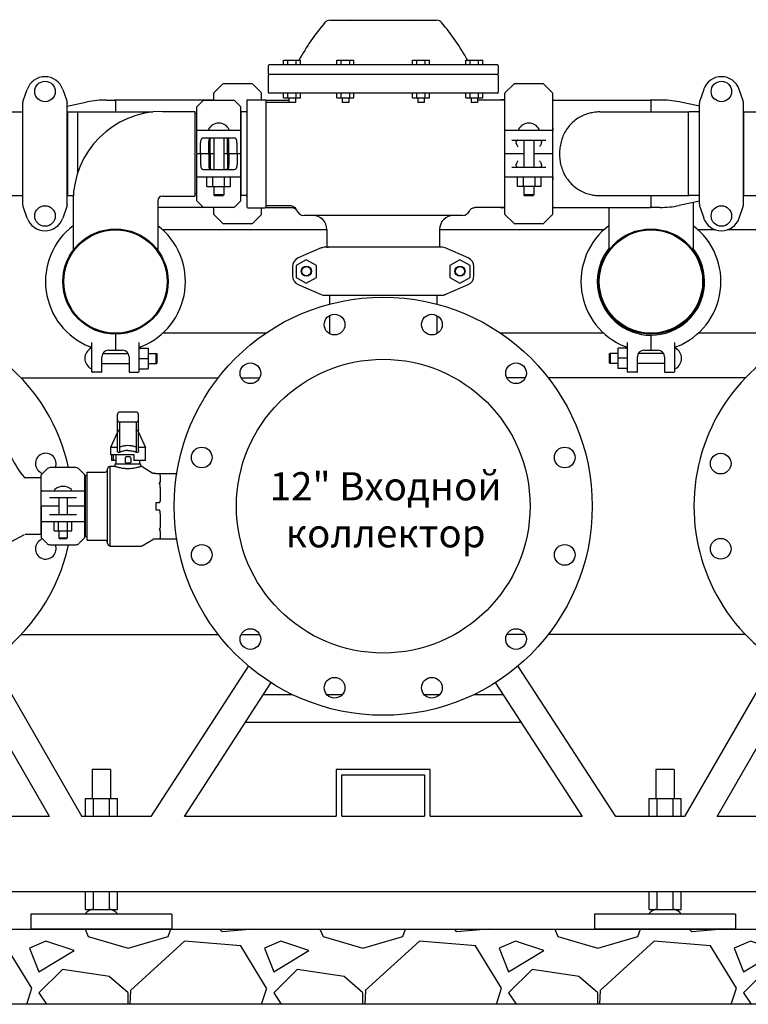
# Model space of a CAD drawing. Units: millimetres. Extents: x 30664 to 40707, y -409 to 6848.
# Drawn here: x 38235 to 39011, y 4939 to 5987 of the extents above; entities that cross this region are included whole.
import ezdxf

# ---------------------------------------------------------------- set-up
doc = ezdxf.new("R2010")
doc.units = ezdxf.units.MM
doc.layers.add('Equipo', color=7, linetype='Continuous')
doc.layers.add('SUELO', color=7, linetype='Continuous')
doc.styles.get("Standard").update_dxf_attribs({"font": 'verdana.ttf'})

msp = doc.modelspace()

# ---------------------------------------------------------------- hatches: boundary and pattern name
at = {"layer": 'SUELO'}
h = msp.add_hatch(dxfattribs=at)
h.set_pattern_fill('GRAVEL', color=256, scale=250, style=0)
h.set_pattern_definition([(228.0128, (46278.834, 5794.485), (-1999.999558, -2250.000335), [33.634, -3329.772]), (184.9697, (46256.334, 5769.485), (3000.000263, 249.997827), [57.717, -5713.9812]), (132.5104, (46198.834, 5764.485), (2499.99768, -2750.002168), [40.697, -4029.008]), (267.2737, (46101.334, 5701.985), (249.999004, 5000.000074), [52.5595, -5203.3895]), (292.8337, (46098.834, 5649.485), (-1250.002476, 2999.999103), [51.5388, -5102.3432]), (357.2737, (46118.834, 5601.985), (-5000.000074, 249.999004), [52.5595, -5203.3895]), (37.6942, (46171.334, 5599.485), (-3250.001836, -2499.997601), [69.5073, -6881.2122]), (72.2553, (46226.334, 5641.985), (1750.002691, 5499.999058), [65.622, -6496.5802]), (121.4296, (46246.334, 5704.485), (-2000.002059, 3249.998759), [52.7375, -5221.0183]), (175.2364, (46218.834, 5749.485), (2750.000237, -249.997883), [60.208, -2950.191]), (222.3974, (46158.834, 5754.4846), (-3000.001838, -2749.9980205), [77.862, -7708.3438]), (138.8141, (46348.834, 5699.485), (-1750.000737, 1499.99933), [26.575, -2630.961]), (171.4692, (46328.834, 5716.985), (3249.999571, -500.001978), [50.5592, -5005.3777]), (225, (46278.83, 5724.48), (-3e-14, -250), [35.355, -318.198]), (203.1986, (46261.334, 5754.485), (1249.99993, 500.00033), [19.0395, -1884.904]), (291.8014, (46243.834, 5746.985), (-249.99998, 750.00007), [26.926, -1319.3655]), (30.9638, (46253.834, 5721.985), (749.9995, 500.00062), [43.732, -1414.006]), (161.5651, (46291.334, 5744.485), (500.0001, -249.9996), [31.623, -758.947]), (16.3895, (46098.834, 5746.985), (2500.00055, 749.998177), [44.3, -4385.7113]), (70.3462, (46141.334, 5759.485), (-999.998812, -2750.000534), [37.165, -3679.352]), (293.1986, (46291.334, 5794.485), (-500.00033, 1249.99993), [38.079, -1865.8645]), (343.6105, (46306.334, 5759.485), (-2500.00055, 749.998177), [44.3, -4385.7112]), (339.444, (46098.834, 5591.985), (-1250.00046, 499.999), [42.72, -2093.281]), (294.7751, (46138.834, 5576.985), (-1249.998047, 2750.000855), [35.7945, -3543.661]), (66.8014, (46293.834, 5544.485), (500.00033, 1249.99993), [38.079, -1865.8645]), (17.354, (46308.834, 5579.485), (-3250.000505, -999.998626), [41.9077, -4148.856]), (69.444, (46171.334, 5544.485), (-499.999, -1250.00046), [21.36, -2114.641]), (101.3099, (46278.834, 5544.485), (-249.9994, 1000.0002), [12.7475, -1262.007]), (165.9638, (46276.334, 5556.985), (750.00014, -249.9995), [51.539, -979.2375]), (186.009, (46226.334, 5569.485), (2499.999938, 249.99983), [47.7625, -4728.4807]), (303.6901, (46253.834, 5699.485), (-250.00033, 499.9999), [36.0555, -865.332]), (353.1572, (46273.834, 5669.485), (4249.999841, -500.002), [62.9485, -6231.8907]), (60.9454, (46336.334, 5661.985), (-1000.00001, -1750.000096), [25.739, -2548.1685]), (90, (46348.83, 5684.48), (-250, 250), [15, -235]), (120.2564, (46221.334, 5576.985), (999.99872, -1750.000614), [34.731, -3438.38]), (48.0128, (46203.834, 5606.985), (1999.99956, 2250.000335), [67.268, -3296.138]), (0, (46248.83, 5656.98), (250, 250), [65, -185]), (325.3048, (46313.834, 5656.985), (-2499.998565, 1750.002152), [39.5285, -3913.3185]), (254.0546, (46346.334, 5634.485), (-249.99997, -1000.00003), [36.4005, -1783.627]), (207.646, (46336.334, 5599.485), (-4749.998952, -2500.001928), [59.2662, -5867.3685]), (175.4261, (46283.834, 5571.985), (-3250.00014, 249.9987), [62.6997, -6207.2685])])
h.paths.add_polyline_path([(37441.3, 5019), (39657.5, 5019), (39657.5, 4939), (37441.3, 4939)])

# ---------------------------------------------------------------- linework, layer by layer
at = {"layer": 'Equipo'}
for p, q in [((38565.2, 5986), (38678.8, 5986)), ((38516, 5943.5), (38534, 5943.5)), ((38516, 5938.5), (38516, 5943.5)), ((38520.5, 5938.5), (38520.5, 5943.5)), ((38529.5, 5938.5), (38529.5, 5943.5)), ((38534, 5938.5), (38534, 5943.5)), ((38572.8, 5943.5), (38590.8, 5943.5)), ((38572.8, 5938.5), (38572.8, 5943.5)), ((38577.3, 5938.5), (38577.3, 5943.5)), ((38586.3, 5938.5), (38586.3, 5943.5)), ((38590.8, 5938.5), (38590.8, 5943.5)), ((38653.2, 5943.5), (38671.2, 5943.5)), ((38653.2, 5938.5), (38653.2, 5943.5)), ((38657.7, 5938.5), (38657.7, 5943.5)), ((38666.7, 5938.5), (38666.7, 5943.5)), ((38671.2, 5938.5), (38671.2, 5943.5)), ((38710, 5943.5), (38728, 5943.5)), ((38710, 5938.5), (38710, 5943.5)), ((38714.5, 5938.5), (38714.5, 5943.5)), ((38723.5, 5938.5), (38723.5, 5943.5)), ((38728, 5938.5), (38728, 5943.5)), ((38499.5, 5937.5), (38499.5, 5929.5)), ((38743.5, 5938.5), (38500.5, 5938.5)), ((38744.5, 5937.5), (38744.5, 5929.5)), ((38499.5, 5927.4), (38499.5, 5909.4)), ((38743.5, 5928.5), (38500.5, 5928.5)), ((38743.5, 5928.4), (38500.5, 5928.4)), ((38516, 5928.4), (38516, 5928.5)), ((38520.5, 5928.4), (38520.5, 5928.5)), ((38529.5, 5928.4), (38529.5, 5928.5)), ((38534, 5928.4), (38534, 5928.5)), ((38572.8, 5928.4), (38572.8, 5928.5)), ((38577.3, 5928.4), (38577.3, 5928.5)), ((38586.3, 5928.4), (38586.3, 5928.5)), ((38590.8, 5928.4), (38590.8, 5928.5)), ((38653.2, 5928.4), (38653.2, 5928.5)), ((38657.7, 5928.4), (38657.7, 5928.5)), ((38666.7, 5928.4), (38666.7, 5928.5)), ((38671.2, 5928.4), (38671.2, 5928.5)), ((38710, 5928.4), (38710, 5928.5)), ((38714.5, 5928.4), (38714.5, 5928.5)), ((38723.5, 5928.4), (38723.5, 5928.5)), ((38728, 5928.4), (38728, 5928.5)), ((38744.5, 5927.4), (38744.5, 5909.4)), ((38238.9, 5900.3), (38243.1, 5912.4)), ((38280.9, 5912.4), (38285.1, 5900.3)), ((38450.9, 5917.9), (38441.6, 5908.7)), ((38481.7, 5918.5), (38452.3, 5918.5)), ((38492.3, 5908.7), (38483.1, 5917.9)), ((38760.9, 5917.9), (38751.6, 5908.7)), ((38791.7, 5918.5), (38762.3, 5918.5)), ((38802.3, 5908.7), (38793.1, 5917.9)), ((38963.1, 5912.4), (38958.9, 5900.3)), ((39005.1, 5900.3), (39000.9, 5912.4)), ((38285.5, 5894.7), (38307, 5899.1)), ((38327.2, 5901.2), (38336, 5901.2)), ((38337, 5900.2), (38337, 5888.5)), ((38440.6, 5901.2), (38338, 5901.2)), ((38423.5, 5894), (38429.9, 5900.4)), ((38431.3, 5901), (38462.7, 5901)), ((38441.5, 5908.3), (38441.5, 5901)), ((38464.1, 5900.4), (38470.5, 5894)), ((38477, 5900.5), (38477, 5787.5)), ((38478, 5901.5), (38496, 5901.5)), ((38492.5, 5901.5), (38492.5, 5908.3)), ((38496.8, 5901.2), (38521.5, 5901.2)), ((38497, 5900.5), (38497, 5787.5)), ((38497, 5899), (38520.5, 5899)), ((38743.5, 5908.4), (38500.5, 5908.4)), ((38516, 5903.5), (38516, 5908.4)), ((38516, 5903.5), (38534, 5903.5)), ((38520.5, 5903.5), (38520.5, 5908.4)), ((38521.5, 5903.5), (38521.5, 5898.5)), ((38528.5, 5898.5), (38521.5, 5898.5)), ((38528.5, 5903.5), (38528.5, 5898.5)), ((38529.5, 5903.5), (38529.5, 5908.4)), ((38534, 5903.5), (38534, 5908.4)), ((38572.8, 5903.5), (38572.8, 5908.4)), ((38572.8, 5903.5), (38590.8, 5903.5)), ((38577.3, 5903.5), (38577.3, 5908.4)), ((38578.3, 5903.5), (38578.3, 5898.5)), ((38585.3, 5898.5), (38578.3, 5898.5)), ((38585.3, 5903.5), (38585.3, 5898.5)), ((38586.3, 5903.5), (38586.3, 5908.4)), ((38590.8, 5903.5), (38590.8, 5908.4)), ((38653.2, 5903.5), (38653.2, 5908.4)), ((38653.2, 5903.5), (38671.2, 5903.5)), ((38657.7, 5903.5), (38657.7, 5908.4)), ((38658.7, 5903.5), (38658.7, 5898.5)), ((38665.7, 5898.5), (38658.7, 5898.5)), ((38665.7, 5903.5), (38665.7, 5898.5)), ((38666.7, 5903.5), (38666.7, 5908.4)), ((38671.2, 5903.5), (38671.2, 5908.4)), ((38710, 5903.5), (38710, 5908.4)), ((38710, 5903.5), (38728, 5903.5)), ((38714.5, 5903.5), (38714.5, 5908.4)), ((38715.5, 5903.5), (38715.5, 5898.5)), ((38722.5, 5898.5), (38715.5, 5898.5)), ((38722.5, 5903.5), (38722.5, 5898.5)), ((38751.5, 5901.2), (38722.5, 5901.2)), ((38723.5, 5903.5), (38723.5, 5908.4)), ((38728, 5903.5), (38728, 5908.4)), ((38751.5, 5901.5), (38748, 5901.5)), ((38751.5, 5779.7), (38751.5, 5908.3)), ((38802.5, 5779.7), (38802.5, 5908.3)), ((38802.5, 5901), (38802.9, 5901)), ((38803.4, 5901.2), (38906, 5901.2)), ((38907, 5900.2), (38907, 5888.5)), ((38916.8, 5901.2), (38908, 5901.2)), ((38958.5, 5894.7), (38937, 5899.1)), ((38212.5, 5888.5), (38238.2, 5888.5)), ((38238.2, 5888.5), (38238.2, 5799.6)), ((38238.5, 5790.3), (38238.5, 5897.7)), ((38285.5, 5790.3), (38285.5, 5897.7)), ((38285.8, 5888), (38285.8, 5800.1)), ((38286.3, 5888.5), (38376.8, 5888.5)), ((38297, 5824.4), (38297, 5888.5)), ((38387, 5889), (38421.6, 5889)), ((38421.6, 5889), (38421.6, 5799)), ((38423.5, 5844.5), (38423.5, 5894)), ((38470.5, 5844.5), (38470.5, 5894)), ((38470.8, 5799.6), (38470.8, 5888.5)), ((38476, 5888.5), (38470.8, 5888.5)), ((38852.5, 5888.5), (38947, 5888.5)), ((38947, 5799.6), (38947, 5888.5)), ((38957.7, 5888.5), (38947.5, 5888.5)), ((38958.2, 5888), (38958.2, 5800.1)), ((38958.5, 5790.3), (38958.5, 5897.7)), ((39005.5, 5790.3), (39005.5, 5897.7)), ((39005.5, 5888.5), (39031.5, 5888.5)), ((39005.8, 5799.6), (39005.8, 5888.5)), ((38238.2, 5886.5), (38238.5, 5886.5)), ((38423.5, 5886.5), (38421.6, 5886.5)), ((38470.8, 5886.5), (38470.5, 5886.5)), ((39005.8, 5886.5), (39005.5, 5886.5)), ((38423.5, 5869), (38470.5, 5869)), ((38752.2, 5869), (38801.8, 5869)), ((38802.4, 5871.6), (38802.4, 5868.6)), ((38430.9, 5861), (38463.1, 5861)), ((38437.7, 5844.5), (38437.7, 5860.3)), ((38441.6, 5861), (38441.6, 5827)), ((38452.4, 5861), (38452.4, 5827)), ((38456.3, 5844.5), (38456.3, 5860.3)), ((38758.8, 5858.5), (38795.2, 5858.5)), ((38771.6, 5858.5), (38771.6, 5829.5)), ((38782.4, 5858.5), (38782.4, 5829.5)), ((38427.5, 5844.5), (38427.5, 5854)), ((38436.4, 5844.5), (38436.4, 5854)), ((38457.6, 5844.5), (38457.6, 5854)), ((38466.5, 5844.5), (38466.5, 5854)), ((38423.5, 5794), (38423.5, 5843.5)), ((38441.6, 5844), (38424, 5844)), ((38427.5, 5843.5), (38427.5, 5834)), ((38436.4, 5843.5), (38436.4, 5834)), ((38437.7, 5843.5), (38437.7, 5827.7)), ((38470, 5844), (38452.4, 5844)), ((38456.3, 5843.5), (38456.3, 5827.7)), ((38457.6, 5843.5), (38457.6, 5834)), ((38466.5, 5843.5), (38466.5, 5834)), ((38470.5, 5794), (38470.5, 5843.5)), ((38771.6, 5844), (38751.5, 5844)), ((38802.5, 5844), (38782.4, 5844)), ((38463.1, 5827), (38430.9, 5827)), ((38795.2, 5829.5), (38758.8, 5829.5)), ((38470.5, 5819), (38423.5, 5819)), ((38434.3, 5809.2), (38434.3, 5819)), ((38440.5, 5809.2), (38440.5, 5819)), ((38453, 5809.2), (38453, 5819)), ((38459.3, 5809.2), (38459.3, 5819)), ((38801.8, 5819), (38752.2, 5819)), ((38764.7, 5819), (38764.7, 5809.2)), ((38771, 5819), (38771, 5809.2)), ((38783.5, 5819), (38783.5, 5809.2)), ((38789.7, 5819), (38789.7, 5809.2)), ((38802.4, 5819.4), (38802.4, 5816.4)), ((38434.3, 5809.2), (38459.3, 5809.2)), ((38441.6, 5809.2), (38441.6, 5800.6)), ((38452.4, 5809.2), (38452.4, 5800.6)), ((38789.7, 5809.2), (38764.7, 5809.2)), ((38771.6, 5809.2), (38771.6, 5800.6)), ((38782.4, 5809.2), (38782.4, 5800.6)), ((38215.8, 5799.6), (38238.2, 5799.6)), ((38238.2, 5801.5), (38238.5, 5801.5)), ((38286.3, 5799.6), (38292.2, 5799.6)), ((38292, 5794), (38292, 5741.2)), ((38382, 5794), (38382, 5741.2)), ((38387, 5799), (38421.6, 5799)), ((38423.5, 5801.5), (38421.6, 5801.5)), ((38429.9, 5787.6), (38423.5, 5794)), ((38441.6, 5800.6), (38452.4, 5800.6)), ((38441.6, 5800.6), (38442.1, 5799.6)), ((38442.1, 5799.6), (38451.9, 5799.6)), ((38452.4, 5800.6), (38451.9, 5799.6)), ((38470.5, 5794), (38464.1, 5787.6)), ((38470.8, 5801.5), (38470.5, 5801.5)), ((38470.8, 5800.6), (38470.5, 5800.6)), ((38470.8, 5799.6), (38470.5, 5799.6)), ((38476, 5799.6), (38470.8, 5799.6)), ((38771.6, 5800.6), (38772.1, 5799.6)), ((38771.6, 5800.6), (38782.4, 5800.6)), ((38772.1, 5799.6), (38781.9, 5799.6)), ((38782.4, 5800.6), (38781.9, 5799.6)), ((38852.5, 5799.6), (38947, 5799.6)), ((38907, 5799.6), (38907, 5787.9)), ((38957.7, 5799.6), (38947.5, 5799.6)), ((39005.8, 5801.5), (39005.5, 5801.5)), ((39005.5, 5799.6), (39031.5, 5799.6)), ((38243.1, 5775.6), (38238.9, 5787.8)), ((38285.1, 5787.8), (38280.9, 5775.6)), ((38440.6, 5786.9), (38382, 5786.9)), ((38462.7, 5787), (38431.3, 5787)), ((38441.5, 5787), (38441.5, 5779.7)), ((38478, 5786.5), (38496, 5786.5)), ((38492.5, 5779.7), (38492.5, 5786.5)), ((38496.8, 5786.9), (38524, 5786.9)), ((38497, 5789), (38521.8, 5789)), ((38751.5, 5786.9), (38720, 5786.9)), ((38751.5, 5786.5), (38748, 5786.5)), ((38802.9, 5787), (38802.5, 5787)), ((38803.4, 5786.9), (38906, 5786.9)), ((38862, 5786.9), (38862, 5741.2)), ((38916.8, 5786.9), (38908, 5786.9)), ((38958.5, 5793.4), (38937, 5788.9)), ((38952, 5792), (38952, 5741.2)), ((38958.9, 5787.8), (38963.1, 5775.6)), ((39000.9, 5775.6), (39005.1, 5787.8)), ((38450.9, 5770.1), (38441.6, 5779.4)), ((38492.3, 5779.4), (38483.1, 5770.1)), ((38706.5, 5778.4), (38537.5, 5778.4)), ((38760.9, 5770.1), (38751.6, 5779.4)), ((38802.3, 5779.4), (38793.1, 5770.1)), ((38562, 5763), (38387.2, 5763)), ((38481.7, 5769.5), (38452.3, 5769.5)), ((38562, 5763.4), (38562, 5744.4)), ((38682, 5763.4), (38682, 5744.4)), ((38856.8, 5763), (38682, 5763)), ((38791.7, 5769.5), (38762.3, 5769.5)), ((38975.8, 5763), (38957.2, 5763)), ((39033.6, 5763), (38988.2, 5763)), ((38556, 5743.8), (38531.5, 5733.2)), ((38556, 5743.8), (38557.2, 5744.3)), ((38684.8, 5744.5), (38559.2, 5744.5)), ((38563.7, 5744.4), (38562, 5744.4)), ((38712.5, 5733.2), (38688, 5743.8)), ((38540.1, 5731.3), (38529.3, 5725)), ((38550.9, 5725), (38540.1, 5731.3)), ((38703.6, 5731.3), (38692.8, 5725)), ((38714.4, 5725), (38703.6, 5731.3)), ((38525.5, 5724), (38525.5, 5714)), ((38529.3, 5725), (38529.3, 5712.5)), ((38550.9, 5712.5), (38550.9, 5725)), ((38692.8, 5725), (38692.8, 5712.5)), ((38714.4, 5712.5), (38714.4, 5725)), ((38718.5, 5714), (38718.5, 5724)), ((38529.3, 5712.5), (38540.1, 5706.3)), ((38540.1, 5706.3), (38550.9, 5712.5)), ((38692.8, 5712.5), (38703.6, 5706.3)), ((38703.6, 5706.3), (38714.4, 5712.5)), ((38531.5, 5704.8), (38556, 5694.2)), ((38688, 5694.2), (38712.5, 5704.8)), ((38559.2, 5693.5), (38684.8, 5693.5)), ((38564.8, 5693.6), (38564.8, 5683.8)), ((38679.1, 5693.6), (38679.1, 5683.8)), ((38688, 5694.2), (38686.8, 5693.8)), ((38564.8, 5671.7), (38564.8, 5652.6)), ((38679.1, 5671.7), (38679.1, 5652.6)), ((38337, 5652), (38337, 5635)), ((38497, 5653), (38387.2, 5653)), ((38856.8, 5653), (38747, 5653)), ((38907, 5650.9), (38907, 5635)), ((39033.6, 5653), (38957.2, 5653)), ((38312, 5612), (38312, 5643.3)), ((38362, 5643.3), (38362, 5612)), ((38362.5, 5637), (38371.8, 5637)), ((38371.8, 5637), (38371.8, 5615.3)), ((38872.1, 5615.6), (38872.1, 5637.2)), ((38881.4, 5637.2), (38872.1, 5637.2)), ((38882, 5612), (38882, 5643.3)), ((38932, 5643.3), (38932, 5612)), ((38322.5, 5612), (38322.5, 5628)), ((38323.5, 5631.6), (38350.5, 5631.6)), ((38329.5, 5635), (38344.5, 5635)), ((38351.5, 5628), (38351.5, 5612)), ((38362, 5626.1), (38371.8, 5626.1)), ((38371.8, 5631.6), (38380.4, 5631.6)), ((38380.4, 5620.9), (38380.4, 5631.6)), ((38380.4, 5631.6), (38381.4, 5631.1)), ((38381.4, 5621.4), (38381.4, 5631.1)), ((38863.6, 5631.6), (38862.6, 5631.1)), ((38862.6, 5631.1), (38862.6, 5621.4)), ((38863.6, 5631.6), (38863.6, 5620.9)), ((38872.1, 5631.6), (38863.6, 5631.6)), ((38882, 5626.4), (38872.1, 5626.4)), ((38892.5, 5612), (38892.5, 5628)), ((38920.5, 5631.6), (38893.5, 5631.6)), ((38899.5, 5635), (38914.5, 5635)), ((38921.5, 5628), (38921.5, 5612)), ((38322.5, 5620.9), (38351.5, 5620.9)), ((38371.8, 5620.9), (38380.4, 5620.9)), ((38380.4, 5620.9), (38381.4, 5621.4)), ((38863.6, 5620.9), (38862.6, 5621.4)), ((38872.1, 5620.9), (38863.6, 5620.9)), ((38882, 5615.6), (38872.1, 5615.6)), ((38921.5, 5620.9), (38892.5, 5620.9)), ((38236.5, 5605.5), (38446.6, 5605.5)), ((38322, 5611.5), (38312.5, 5611.5)), ((38352, 5611.5), (38361.5, 5611.5)), ((38362, 5615.3), (38371.8, 5615.3)), ((38470.8, 5605.5), (38490.4, 5605.5)), ((38773.2, 5605.5), (38753.6, 5605.5)), ((39007.6, 5605.5), (38797.4, 5605.5)), ((38892, 5611.5), (38882.5, 5611.5)), ((38922, 5611.5), (38931.5, 5611.5)), ((38339, 5528.3), (38339, 5566.7)), ((38359, 5569.2), (38341.5, 5569.2)), ((38361.5, 5528.3), (38361.5, 5566.7)), ((38340.9, 5558.7), (38359.6, 5558.7)), ((38341.5, 5526.3), (38341.5, 5558.7)), ((38359, 5558.7), (38359, 5526.3)), ((38339, 5547.6), (38331.6, 5531.4)), ((38361.5, 5547.6), (38369, 5531.4)), ((38339, 5531.4), (38331.6, 5531.4)), ((38331.6, 5531.4), (38331.6, 5523.9)), ((38331.6, 5523.9), (38356.5, 5523.9)), ((38332.6, 5523.9), (38332.6, 5517.7)), ((38334.6, 5523.9), (38334.6, 5517.7)), ((38337.8, 5514), (38337.8, 5523.9)), ((38352.2, 5521.4), (38348.4, 5521.4)), ((38356.5, 5523.9), (38356.5, 5517.7)), ((38369, 5531.4), (38361.5, 5531.4)), ((38369, 5517.7), (38369, 5531.4)), ((38331, 5511.5), (38331, 5426.6)), ((38331, 5511.5), (38336.5, 5511.5)), ((38337.8, 5517.7), (38332.6, 5517.7)), ((38336.5, 5514), (38364, 5514)), ((38336.5, 5511.5), (38336.5, 5514)), ((38347.2, 5520.2), (38347.2, 5516.4)), ((38347.9, 5515.2), (38352.7, 5515.2)), ((38353.4, 5520.2), (38353.4, 5516.4)), ((38369, 5517.7), (38356.5, 5517.7)), ((38362.8, 5514), (38362.8, 5517.7)), ((38364, 5511.5), (38364, 5514)), ((38365.3, 5511.1), (38376.6, 5504.3)), ((38258, 5469.5), (38258, 5502.1)), ((38264, 5508.5), (38258.3, 5502.8)), ((38294.9, 5510), (38267.5, 5510)), ((38304.2, 5502.8), (38298.4, 5508.5)), ((38304.5, 5469.5), (38304.5, 5502.1)), ((38305, 5436.6), (38305, 5501.4)), ((38307, 5501.4), (38305, 5501.4)), ((38307, 5505.3), (38326, 5505.3)), ((38307, 5432.7), (38307, 5505.3)), ((38328.5, 5429.4), (38328.5, 5508.6)), ((38377.9, 5504), (38380.1, 5504)), ((38380.1, 5504), (38380.1, 5503.7)), ((38380.1, 5503.7), (38402.5, 5503.7)), ((38384.7, 5501.7), (38384.7, 5496.1)), ((38257.4, 5499.2), (38240.8, 5499.2)), ((38257.4, 5499.2), (38257.4, 5438.9)), ((38257.4, 5497.6), (38258, 5497.6)), ((38305, 5497.6), (38304.5, 5497.6)), ((38384.7, 5494.1), (38383.4, 5494.1)), ((38384.7, 5493.4), (38383.4, 5493.4)), ((38384.7, 5493.4), (38384.7, 5494.1)), ((38259, 5485.5), (38303.5, 5485.5)), ((38384.7, 5489), (38384.7, 5477.3)), ((38276.7, 5469), (38258.5, 5469)), ((38295.6, 5478), (38266.8, 5478)), ((38276.7, 5478), (38276.7, 5460)), ((38285.7, 5478), (38285.7, 5460)), ((38304, 5469), (38285.7, 5469)), ((38380.1, 5473), (38380.1, 5465)), ((38380.1, 5473), (38383.4, 5473)), ((38258, 5468.5), (38258, 5435.9)), ((38266.8, 5460), (38295.6, 5460)), ((38304.5, 5435.9), (38304.5, 5468.5)), ((38380.1, 5465), (38383.4, 5465)), ((38384.7, 5460.7), (38384.7, 5449)), ((38303.5, 5452.5), (38259, 5452.5)), ((38271.7, 5442.7), (38271.7, 5452.5)), ((38276.5, 5442.7), (38276.5, 5452.5)), ((38286, 5442.7), (38286, 5452.5)), ((38290.7, 5442.7), (38290.7, 5452.5)), ((38239.8, 5438.6), (38209, 5421.9)), ((38257.4, 5438.9), (38240.7, 5438.9)), ((38257.4, 5440.5), (38258, 5440.5)), ((38271.7, 5442.7), (38290.7, 5442.7)), ((38276.7, 5442.7), (38276.7, 5435.5)), ((38285.7, 5442.7), (38285.7, 5435.5)), ((38305, 5440.5), (38304.5, 5440.5)), ((38384.7, 5444.6), (38383.4, 5444.6)), ((38384.7, 5443.9), (38383.4, 5443.9)), ((38384.7, 5443.9), (38384.7, 5444.6)), ((38384.7, 5441.9), (38384.7, 5436.4)), ((38258.3, 5435.2), (38264, 5429.5)), ((38267.5, 5428), (38294.9, 5428)), ((38276.7, 5435.5), (38285.7, 5435.5)), ((38276.7, 5435.5), (38277.2, 5434.5)), ((38277.2, 5434.5), (38285.2, 5434.5)), ((38285.7, 5435.5), (38285.2, 5434.5)), ((38298.4, 5429.5), (38304.2, 5435.2)), ((38307, 5436.6), (38305, 5436.6)), ((38307, 5432.7), (38326, 5432.7)), ((38365.3, 5426.9), (38376.6, 5433.7)), ((38377.9, 5434.1), (38380.1, 5434.1)), ((38380.1, 5434.3), (38402.5, 5434.3)), ((38380.1, 5434.3), (38380.1, 5434.1)), ((38331, 5426.6), (38364, 5426.6)), ((39069.4, 5358.3), (38942.7, 5138.8)), ((38977.3, 5138.8), (39095.4, 5343.3)), ((38189.5, 5332.5), (38301.3, 5138.8)), ((38236.5, 5332.5), (38446.6, 5332.5)), ((38470.8, 5332.5), (38490.4, 5332.5)), ((38773.2, 5332.5), (38753.6, 5332.5)), ((39007.6, 5332.5), (38797.4, 5332.5)), ((38266.7, 5138.8), (38164.9, 5315.1)), ((38478.6, 5299.1), (38374.5, 5138.8)), ((38869.5, 5138.8), (38765.4, 5299.1)), ((38410.3, 5138.8), (38502.8, 5281.3)), ((38741.1, 5281.3), (38833.7, 5138.8)), ((38494.7, 5268.8), (38525.6, 5268.8)), ((38561.8, 5268.8), (38578.6, 5268.8)), ((38665.4, 5268.8), (38682.2, 5268.8)), ((38718.4, 5268.8), (38749.3, 5268.8)), ((38768.8, 5238.8), (38475.2, 5238.8)), ((38331.7, 5189), (38312.2, 5189)), ((38312.2, 5189), (38312.2, 5158)), ((38331.7, 5189), (38331.7, 5158)), ((38572, 5189), (38572, 5139)), ((38672, 5189), (38572, 5189)), ((38672, 5139), (38672, 5189)), ((38912.2, 5189), (38912.2, 5158)), ((38931.7, 5189), (38912.2, 5189)), ((38931.7, 5189), (38931.7, 5158)), ((38578, 5139), (38578, 5183)), ((38578, 5183), (38666, 5183)), ((38666, 5183), (38666, 5139)), ((38305, 5139), (38305, 5158)), ((38305, 5158), (38339, 5158)), ((38313.5, 5139), (38313.5, 5158)), ((38330.5, 5139), (38330.5, 5158)), ((38339, 5139), (38339, 5158)), ((38905, 5139), (38905, 5158)), ((38905, 5158), (38939, 5158)), ((38913.5, 5139), (38913.5, 5158)), ((38930.5, 5139), (38930.5, 5158)), ((38939, 5139), (38939, 5158)), ((37920.9, 5139), (38266.7, 5139)), ((38301.3, 5139), (38374.5, 5139)), ((38410.3, 5139), (38572, 5139)), ((38578, 5139), (38666, 5139)), ((38672, 5139), (38833.7, 5139)), ((38869.5, 5139), (38942.7, 5139)), ((38977.3, 5139), (39323.1, 5139)), ((37784.5, 5059), (39459.5, 5059)), ((38305, 5040), (38305, 5059)), ((38313.5, 5040), (38313.5, 5059)), ((38330.5, 5040), (38330.5, 5059)), ((38339, 5040), (38339, 5059)), ((38905, 5040), (38905, 5059)), ((38913.5, 5040), (38913.5, 5059)), ((38930.5, 5040), (38930.5, 5059)), ((38939, 5040), (38939, 5059)), ((38305, 5040), (38339, 5040)), ((38905, 5040), (38939, 5040)), ((38397, 5035), (38247, 5035)), ((38247, 5035), (38247, 5019)), ((38397, 5035), (38397, 5019)), ((38997, 5035), (38847, 5035)), ((38847, 5035), (38847, 5019)), ((38997, 5035), (38997, 5019)), ((38397, 5019), (38247, 5019)), ((38997, 5019), (38847, 5019))]:
    msp.add_line(p, q, dxfattribs=at)
for centre, radius in [((38262, 5910.3), 10.9), ((38982, 5910.3), 10.9), ((38262, 5777.8), 10.9), ((38982, 5777.8), 10.9), ((38337, 5708), 56), ((38337, 5708), 55), ((38907, 5708), 56), ((38907, 5708), 55), ((38540.2, 5719), 5.38), ((38540.2, 5719), 4.88), ((38703.7, 5719), 5.38), ((38703.7, 5719), 4.88), ((38622, 5469), 222.5), ((38570.2, 5662.2), 11), ((38673.8, 5662.2), 11), ((38480.6, 5610.4), 11), ((38763.4, 5610.4), 11), ((38428.8, 5520.8), 11), ((38815.2, 5520.8), 11), ((38981.2, 5514.3), 11), ((38428.8, 5417.2), 11), ((38815.2, 5417.2), 11), ((38981.2, 5423.7), 11), ((38480.6, 5327.6), 11), ((38763.4, 5327.6), 11), ((38570.2, 5275.8), 11), ((38673.8, 5275.8), 11)]:
    msp.add_circle(centre, radius, dxfattribs=at)
at = {"layer": 'Equipo', "color": 7, "linetype": 'Continuous'}
msp.add_circle((38622, 5469), 156.3, dxfattribs=at)
msp.add_circle((38622, 5469), 156.3, dxfattribs=at)
at = {"layer": 'Equipo'}
for centre, radius, start, end in [((38750.7, 5822), 250, 139.7579, 150.922), ((38565.2, 5979), 7, 90, 139.7579), ((38585.4, 5993), 7, 270, 294.6824), ((38658.6, 5993), 7, 245.3176, 270), ((38678.8, 5979), 7, 40.2421, 90), ((38493.3, 5822), 250, 29.078, 40.2421), ((38500.5, 5937.5), 1, 90, 180), ((38743.5, 5937.5), 1, 0, 90), ((38262, 5906), 20, 18.7612, 161.2388), ((38500.5, 5929.5), 1, 180, 270), ((38500.5, 5927.4), 1, 90, 180), ((38743.5, 5929.5), 1, 270, 0), ((38743.5, 5927.4), 1, 0, 90), ((38982, 5906), 20, 18.7612, 161.2388), ((38452.3, 5916.5), 2, 90, 135), ((38481.7, 5916.5), 2, 45, 90), ((38500.5, 5909.4), 1, 180, 270), ((38743.5, 5909.4), 1, 270, 0), ((38762.3, 5916.5), 2, 90, 135), ((38791.7, 5916.5), 2, 45, 90), ((38327.2, 5801.2), 100, 90, 101.6494), ((38336, 5900.2), 1, 0, 90), ((38338, 5900.2), 1, 90, 180), ((38431.3, 5899), 2, 90, 135), ((38440.6, 5900.2), 1, 58.5059, 90), ((38442, 5908.3), 0.5, 135, 180), ((38462.7, 5899), 2, 45, 90), ((38478, 5900.5), 1, 90, 180), ((38492, 5908.3), 0.5, 0, 45), ((38496, 5900.5), 1, 0, 90), ((38520.5, 5908), 9, 269.9998, 276.3474), ((38748, 5900.5), 1, 90, 139.3074), ((38752, 5908.3), 0.5, 135, 180), ((38802, 5908.3), 0.5, 0, 45), ((38803.4, 5900.2), 1, 90, 155.8104), ((38906, 5900.2), 1, 0, 90), ((38908, 5900.2), 1, 90, 180), ((38916.8, 5801.2), 100, 78.3506, 90), ((38286.3, 5888), 0.5, 90, 180), ((38387, 5794), 95, 90, 180), ((38476, 5889.5), 1, 270, 360), ((38947.5, 5888), 0.5, 90, 168.7503), ((38957.7, 5888), 0.5, 0, 90), ((38285.3, 5887), 0.5, 289.9403, 360), ((38958.7, 5887), 0.5, 180, 250.0597), ((38447, 5864.3), 12.3, 28.1924, 151.8076), ((38436.8, 5869.8), 0.75, 151.8076, 260.1511), ((38457.2, 5869.8), 0.75, 279.8489, 28.1924), ((38777, 5864.3), 12.3, 28.1924, 151.8076), ((38766.8, 5869.8), 0.75, 151.8076, 260.1511), ((38787.2, 5869.8), 0.75, 279.8489, 28.1924), ((38424, 5844.5), 0.5, 180, 270), ((38424, 5843.5), 0.5, 90.0001, 180), ((38470, 5844.5), 0.5, 270.0001, 0), ((38470, 5843.5), 0.5, 0, 90), ((38285.3, 5801), 0.5, 0, 70.0597), ((38286.3, 5800.1), 0.5, 180, 270), ((38387, 5794), 5, 90, 180), ((38476, 5798.6), 1, 0, 90), ((38947.5, 5800.1), 0.5, 191.2497, 270), ((38957.7, 5800.1), 0.5, 270, 0), ((38958.7, 5801), 0.5, 109.9403, 180), ((38431.3, 5789), 2, 225, 270), ((38440.6, 5787.9), 1, 270, 301.4941), ((38462.7, 5789), 2, 270, 315), ((38478, 5787.5), 1, 180, 270), ((38496, 5787.5), 1, 270, 0), ((38537.5, 5786.4), 8, 202.1516, 270), ((38748, 5787.5), 1, 220.6926, 270), ((38803.4, 5787.9), 1, 204.1896, 270), ((38906, 5787.9), 1, 270, 0), ((38908, 5787.9), 1, 180, 270), ((38916.8, 5886.9), 100, 270, 281.6494), ((38262, 5782), 20, 198.7612, 341.2388), ((38442, 5779.7), 0.5, 180, 225), ((38492, 5779.7), 0.5, 315, 0), ((38547, 5763.4), 15, 0, 90), ((38697, 5763.4), 15, 90, 180), ((38706.5, 5786.4), 8, 270, 334.0661), ((38752, 5779.7), 0.5, 180, 225), ((38802, 5779.7), 0.5, 315, 0), ((38982, 5782), 20, 198.7612, 341.2388), ((38337, 5708), 74.5, 127.1588, 248.3197), ((38337, 5708), 74.5, 291.6803, 52.834), ((38452.3, 5771.5), 2, 225, 270), ((38481.7, 5771.5), 2, 270, 315), ((38762.3, 5771.5), 2, 225, 270), ((38791.7, 5771.5), 2, 270, 315), ((38907, 5708), 74.5, 127.166, 248.3197), ((38907, 5708), 74.5, 291.6803, 52.834), ((38559.2, 5736.5), 8, 90, 113.5551), ((38684.8, 5736.5), 8, 66.4449, 90), ((38907, 5708), 57.1, 142.5, 38.0176), ((38535.5, 5724), 10, 113.5551, 180), ((38708.5, 5724), 10, 0, 66.4449), ((38535.5, 5714), 10, 180, 246.4449), ((38708.5, 5714), 10, 293.5551, 0), ((38559.2, 5701.5), 8, 246.4449, 270), ((38684.8, 5701.5), 8, 270, 293.5551), ((39150.2, 5469), 197.5, 103.0219, 235.7663), ((38316.7, 5626.3), 12.3, 118.1924, 241.8076), ((38308, 5635.1), 4, 360, 68.3197), ((38311.2, 5636.5), 0.75, 80.0587, 118.1924), ((38366, 5635.1), 4, 111.6803, 180), ((38878, 5635.1), 4, 360, 68.3197), ((38936, 5635.1), 4, 111.6803, 180), ((38932.7, 5636.5), 0.75, 61.8076, 99.9413), ((38927.3, 5626.3), 12.3, 298.1924, 61.8076), ((38329.5, 5628), 7, 90, 180), ((38344.5, 5628), 7, 0, 90), ((38899.5, 5628), 7, 90, 180), ((38914.5, 5628), 7, 0, 90), ((38093.8, 5469), 197.5, 11.9817, 50.1882), ((38311.2, 5616.1), 0.75, 241.8076, 0), ((38932.7, 5616.1), 0.75, 180, 298.1924), ((38312.5, 5612), 0.5, 180, 270), ((38322, 5612), 0.5, 270, 0), ((38352, 5612), 0.5, 180, 270), ((38361.5, 5612), 0.5, 270, 0), ((38882.5, 5612), 0.5, 180, 270), ((38892, 5612), 0.5, 270, 0), ((38922, 5612), 0.5, 180, 270), ((38931.5, 5612), 0.5, 270, 0), ((38341.5, 5566.7), 2.5, 90, 180), ((38359, 5566.7), 2.5, 0, 90), ((38341.5, 5561.1), 2.5, 180, 250.529), ((38340.9, 5559.4), 0.624, 250.529, 270), ((38359.6, 5559.4), 0.624, 270, 289.4718), ((38359, 5561.1), 2.5, 289.4712, 0), ((38316.5, 5564), 100, 202.6684, 220.1331), ((38262.8, 5514.3), 11, 336.8564, 251.25), ((38348.4, 5520.2), 1.25, 90, 180), ((38352.2, 5520.2), 1.25, 0, 90), ((38331, 5508.6), 2.5, 90, 180), ((38364, 5509), 2.5, 59.0362, 90), ((38259, 5502.1), 1, 135.0017, 180), ((38267.5, 5505), 5, 90, 135), ((38294.9, 5505), 5, 45, 90), ((38303.5, 5502.1), 1, 0, 44.9983), ((38326, 5507.8), 2.5, 270, 0), ((38377.9, 5506.5), 2.5, 239.0362, 270), ((38240.8, 5500.2), 1, 220.1331, 270), ((38281.2, 5476.1), 13.9, 50.5584, 129.4416), ((38259, 5484.5), 1, 90.002, 180), ((38272.8, 5486.3), 0.75, 129.4416, 270), ((38289.6, 5486.3), 0.75, 270, 50.5584), ((38303.5, 5484.5), 1, 0.0015, 90), ((38258.5, 5469.5), 0.5, 180, 269.9997), ((38258.5, 5468.5), 0.5, 90.0002, 180), ((38304, 5469.5), 0.5, 270.0002, 0), ((38304, 5468.5), 0.5, 0, 89.9997), ((38259, 5453.5), 1, 180.0015, 270), ((38303.5, 5453.5), 1, 270.002, 0), ((38093.8, 5469), 197.5, 304.2337, 348.0183), ((38262.8, 5423.7), 11, 108.75, 23.1436), ((38259, 5435.9), 1, 180, 224.9983), ((38267.5, 5433), 5, 225, 270), ((38294.9, 5433), 5, 270, 315), ((38303.5, 5435.9), 1, 315.0017, 0), ((38326, 5430.2), 2.5, 0, 90), ((38331, 5429.4), 2.5, 180, 270), ((38377.9, 5431.6), 2.5, 90, 120.9638), ((38364, 5429.1), 2.5, 270, 300.9638), ((38318.9, 5021.2), 20, 109.4977, 136.1594), ((38325.1, 5021.2), 20, 43.8406, 70.5023), ((38918.9, 5021.2), 20, 109.4977, 136.1594), ((38925.1, 5021.2), 20, 43.8406, 70.5023)]:
    msp.add_arc(centre, radius, start, end, dxfattribs=at)
for points, start_tangent, end_tangent in [([(38238.5, 5898.6), (38238.6, 5899)], (0.108896, 0.994053), (0.162992, 0.986627)), ([(38238.5, 5897.7), (38238.5, 5898.6)], (0, 1), (0.108896, 0.994053)), ([(38238.6, 5899), (38238.7, 5899.4), (38238.9, 5900.3)], (0.162992, 0.986627), (0.321625, 0.946867)), ([(38285.1, 5900.3), (38285.3, 5899.4), (38285.4, 5898.6), (38285.5, 5897.7)], (0.321625, -0.946867), (0, -1)), ([(38958.9, 5900.3), (38958.7, 5899.4), (38958.5, 5898.6), (38958.5, 5897.7)], (-0.321625, -0.946867), (0, -1)), ([(38958.5, 5899.1), (38958.5, 5899), (38958.5, 5899), (38958.5, 5898.9)], (-0.321611, -0.946872), (-0.00002, -1)), ([(39005.4, 5899), (39005.3, 5899.4), (39005.1, 5900.3)], (-0.162992, 0.986627), (-0.321625, 0.946867)), ([(39005.4, 5898.6), (39005.4, 5899)], (-0.108896, 0.994053), (-0.162992, 0.986627)), ([(39005.5, 5897.7), (39005.4, 5898.6)], (0, 1), (-0.108896, 0.994053)), ([(39005.5, 5898.9), (39005.5, 5899), (39005.5, 5899), (39005.5, 5899.1)], (-0.000015, 1), (-0.321606, 0.946874)), ([(38852.5, 5888.5), (38847.2, 5888.1), (38841.8, 5887.2), (38836.2, 5885.4), (38830.6, 5882.6), (38825.1, 5878.7), (38820.3, 5873.9), (38816.3, 5868.5), (38813.3, 5862.7), (38811.3, 5856.6), (38810, 5850.3), (38809.6, 5844)], (-1, 0.00001), (0, -1)), ([(38427.5, 5854), (38427.6, 5855.2), (38427.7, 5856.3), (38427.8, 5857.4), (38428.1, 5858.4)], (0, 1), (0.265794, 0.96403)), ([(38428.1, 5858.4), (38428.4, 5859.3), (38428.8, 5860), (38429.3, 5860.6), (38430.1, 5860.9), (38430.9, 5861)], (0.265794, 0.96403), (1, 0)), ([(38436.4, 5854), (38436.4, 5855.3), (38436.5, 5856.6), (38436.6, 5857.7)], (0, 1), (0.085931, 0.996301)), ([(38436.6, 5857.7), (38436.7, 5858.8), (38437.1, 5859.7), (38437.7, 5860.3), (38438.5, 5860.7), (38439.5, 5860.9), (38440.7, 5861), (38442.1, 5861)], (0.085931, 0.996301), (1, 0)), ([(38451.9, 5861), (38453.3, 5861), (38454.5, 5860.9), (38455.5, 5860.7), (38456.3, 5860.3), (38456.9, 5859.7), (38457.3, 5858.8), (38457.4, 5857.7)], (1, 0), (0.085931, -0.996301)), ([(38457.6, 5854), (38457.6, 5855.3), (38457.5, 5856.6), (38457.4, 5857.7)], (0, 1), (-0.085931, 0.996301)), ([(38463.1, 5861), (38463.9, 5860.9), (38464.6, 5860.6), (38465.2, 5860), (38465.6, 5859.3), (38465.9, 5858.4)], (1, 0), (0.265794, -0.96403)), ([(38466.5, 5854), (38466.4, 5855.2), (38466.3, 5856.3), (38466.2, 5857.4), (38465.9, 5858.4)], (0, 1), (-0.265794, 0.96403)), ([(38763.4, 5856.4), (38763.5, 5856.6), (38763.6, 5857)], (0.001502, 0.999999), (0.421465, 0.906845)), ([(38765.1, 5858.5), (38764.7, 5858.4), (38764.3, 5858.1), (38763.9, 5857.7), (38763.6, 5857)], (-1, 0), (-0.421465, -0.906845)), ([(38788.9, 5858.5), (38789.3, 5858.4), (38789.7, 5858.1), (38790.1, 5857.7), (38790.4, 5857)], (1, 0), (0.421465, -0.906845)), ([(38790.4, 5857), (38790.5, 5856.6), (38790.5, 5856.4)], (0.421465, -0.906845), (0.001469, -0.999999)), ([(38765.4, 5851.5), (38764.9, 5852.6), (38764.4, 5853.6), (38763.9, 5854.5), (38763.6, 5855.3), (38763.5, 5856), (38763.4, 5856.4)], (-0.471405, 0.881917), (0.001502, 0.999999)), ([(38790.5, 5856.4), (38790.5, 5856), (38790.3, 5855.3), (38790.1, 5854.5), (38789.6, 5853.6), (38789.1, 5852.6), (38788.5, 5851.5)], (0.001469, -0.999999), (-0.471405, -0.881917)), ([(38427.9, 5844), (38427.8, 5844), (38427.6, 5844.1), (38427.6, 5844.3), (38427.5, 5844.5)], (-1, 0), (0, 1)), ([(38427.9, 5844), (38427.8, 5844), (38427.6, 5843.9), (38427.6, 5843.7), (38427.5, 5843.5)], (-1, 0), (0, -1)), ([(38435.8, 5844), (38436, 5844), (38436.1, 5844.1), (38436.3, 5844.2), (38436.4, 5844.3), (38436.4, 5844.5)], (1, 0), (0, 1)), ([(38435.8, 5844), (38436, 5844), (38436.1, 5843.9), (38436.3, 5843.8), (38436.4, 5843.7), (38436.4, 5843.5)], (1, 0), (0, -1)), ([(38437.6, 5844), (38437.6, 5844.1), (38437.7, 5844.3), (38437.7, 5844.5)], (1, 0), (0, 1)), ([(38437.6, 5844), (38437.6, 5843.9), (38437.7, 5843.8), (38437.7, 5843.5)], (1, 0), (0, -1)), ([(38456.4, 5844), (38456.4, 5844.1), (38456.3, 5844.3), (38456.3, 5844.5)], (-1, 0), (0, 1)), ([(38456.4, 5844), (38456.4, 5843.9), (38456.3, 5843.8), (38456.3, 5843.5)], (-1, 0), (0, -1)), ([(38458.2, 5844), (38458, 5844), (38457.9, 5844.1), (38457.7, 5844.2), (38457.6, 5844.3), (38457.6, 5844.5)], (-1, 0), (0, 1)), ([(38458.2, 5844), (38458, 5844), (38457.9, 5843.9), (38457.7, 5843.8), (38457.6, 5843.7), (38457.6, 5843.5)], (-1, 0), (0, -1)), ([(38466.1, 5844), (38466.2, 5844), (38466.3, 5844.1), (38466.4, 5844.3), (38466.5, 5844.5)], (1, 0), (0, 1)), ([(38466.1, 5844), (38466.2, 5844), (38466.3, 5843.9), (38466.4, 5843.7), (38466.5, 5843.5)], (1, 0), (0, -1)), ([(38763.4, 5831.6), (38763.5, 5832), (38763.6, 5832.7), (38763.9, 5833.5), (38764.4, 5834.4), (38764.9, 5835.4), (38765.4, 5836.5)], (-0.001461, 0.999999), (0.471405, 0.881917)), ([(38788.5, 5836.5), (38789.1, 5835.4), (38789.6, 5834.4), (38790.1, 5833.5), (38790.3, 5832.7), (38790.5, 5832), (38790.5, 5831.6)], (0.471405, -0.881917), (-0.001499, -0.999999)), ([(38809.6, 5844), (38810, 5837.7), (38811.2, 5831.5), (38813.3, 5825.4), (38816.3, 5819.6), (38820.2, 5814.2), (38825, 5809.4), (38830.4, 5805.6), (38836, 5802.8), (38841.6, 5800.9), (38847, 5799.9), (38852.2, 5799.6), (38852.5, 5799.6)], (0, -1), (1, -0.00002)), ([(38427.5, 5834), (38427.6, 5832.8), (38427.7, 5831.7), (38427.8, 5830.6), (38428.1, 5829.6)], (0, -1), (0.265794, -0.96403)), ([(38430.9, 5827), (38430.1, 5827.1), (38429.3, 5827.5), (38428.8, 5828), (38428.4, 5828.7), (38428.1, 5829.6)], (-1, 0), (-0.265794, 0.96403)), ([(38436.4, 5834), (38436.4, 5832.7), (38436.5, 5831.4), (38436.6, 5830.3)], (0, -1), (0.085931, -0.996301)), ([(38442.1, 5827), (38440.7, 5827), (38439.5, 5827.1), (38438.5, 5827.3), (38437.6, 5827.7), (38437.1, 5828.3), (38436.7, 5829.2), (38436.6, 5830.3)], (-1, 0), (-0.085931, 0.996301)), ([(38457.4, 5830.3), (38457.3, 5829.2), (38456.9, 5828.3), (38456.3, 5827.7), (38455.5, 5827.3), (38454.5, 5827.1), (38453.3, 5827), (38451.9, 5827)], (-0.085931, -0.996301), (-1, 0)), ([(38457.6, 5834), (38457.6, 5832.7), (38457.5, 5831.4), (38457.4, 5830.3)], (0, -1), (-0.085931, -0.996301)), ([(38465.9, 5829.6), (38465.6, 5828.7), (38465.2, 5828), (38464.6, 5827.5), (38463.9, 5827.1), (38463.1, 5827)], (-0.265794, -0.96403), (-1, 0)), ([(38466.5, 5834), (38466.4, 5832.8), (38466.3, 5831.7), (38466.2, 5830.6), (38465.9, 5829.6)], (0, -1), (-0.265794, -0.96403)), ([(38763.6, 5831), (38763.5, 5831.5), (38763.4, 5831.6)], (-0.421465, 0.906845), (-0.001461, 0.999999)), ([(38763.6, 5831), (38763.9, 5830.4), (38764.3, 5829.9), (38764.7, 5829.6), (38765.1, 5829.5)], (0.421465, -0.906845), (1, 0)), ([(38790.4, 5831), (38790.1, 5830.4), (38789.7, 5829.9), (38789.3, 5829.6), (38788.9, 5829.5)], (-0.421465, -0.906845), (-1, 0)), ([(38790.5, 5831.6), (38790.5, 5831.5), (38790.4, 5831)], (-0.001499, -0.999999), (-0.421465, -0.906845)), ([(38238.9, 5787.8), (38238.7, 5788.6), (38238.5, 5789.5), (38238.5, 5790.3)], (-0.321625, 0.946867), (0, 1)), ([(38285.5, 5790.3), (38285.4, 5789.5), (38285.3, 5788.6), (38285.1, 5787.8)], (0, -1), (-0.321625, -0.946867)), ([(38521.8, 5789), (38523.5, 5788.8), (38525.8, 5788.1), (38527.8, 5786.7), (38529.3, 5784.9), (38530.1, 5783.4)], (1, -0.000067), (0.377333, -0.926078)), ([(38524, 5786.9), (38525.2, 5786.8), (38527.1, 5786.2), (38528.7, 5785.1), (38529.3, 5784.4)], (1, -0.000278), (0.648603, -0.761127)), ([(38529.3, 5784.4), (38529.9, 5783.6), (38530.1, 5783.4)], (0.648603, -0.761127), (0.503615, -0.863928)), ([(38530.1, 5783.4), (38530.3, 5782.9)], (0.503615, -0.863928), (0.437331, -0.899301)), ([(38713.7, 5782.9), (38714.1, 5783.6), (38715.3, 5785.1), (38716.9, 5786.2), (38718.8, 5786.8), (38720, 5786.9)], (0.437331, 0.899301), (1, 0.000278)), ([(38958.5, 5790.3), (38958.5, 5789.5), (38958.7, 5788.6), (38958.9, 5787.8)], (0, -1), (0.321625, -0.946867)), ([(38958.5, 5788.9), (38958.5, 5789), (38958.5, 5789), (38958.5, 5789.1)], (-0.321632, 0.946865), (-0.000025, 1)), ([(39005.1, 5787.8), (39005.3, 5788.6), (39005.4, 5789.5), (39005.5, 5790.3)], (0.321625, 0.946867), (0, 1)), ([(39005.5, 5789.1), (39005.5, 5789), (39005.5, 5789), (39005.5, 5788.9)], (0.000007, -1), (-0.321601, -0.946875)), ([(38339, 5551), (38339.2, 5550.4), (38339.5, 5549.8), (38340, 5549.3), (38340.7, 5549)], (0, -1), (0.958518, -0.285032)), ([(38340.7, 5549), (38341, 5549), (38341.3, 5549.1), (38341.5, 5549.3), (38341.5, 5549.5)], (0.958518, -0.285032), (0, 1)), ([(38359.9, 5549), (38359.6, 5549), (38359.3, 5549.1), (38359.1, 5549.3), (38359, 5549.5)], (-0.958518, -0.285032), (0, 1)), ([(38361.5, 5551), (38361.4, 5550.4), (38361.1, 5549.8), (38360.5, 5549.3), (38359.9, 5549)], (0, -1), (-0.958518, -0.285032)), ([(38341.5, 5532), (38344.8, 5533.1), (38348.4, 5533.7), (38352.1, 5533.7), (38355.7, 5533.1), (38359, 5532)], (0.904924, 0.425573), (0.904924, -0.425573)), ([(38340.7, 5526.1), (38340.4, 5526.1), (38340.1, 5526.2), (38339.9, 5526.3), (38339.6, 5526.5), (38339.4, 5526.7), (38339.3, 5527), (38339.2, 5527.3), (38339.1, 5527.6), (38339.1, 5527.9), (38339, 5528.3)], (-0.998828, -0.0484), (0, 1)), ([(38341.5, 5526.9), (38341.4, 5526.7), (38341.3, 5526.5), (38341.2, 5526.4), (38341, 5526.2), (38340.9, 5526.2), (38340.7, 5526.1)], (-0.30824, -0.951309), (-0.998828, -0.0484)), ([(38344, 5527.3), (38342.8, 5526.8), (38341.5, 5526.3)], (-0.95971, -0.280991), (-0.899531, -0.436858)), ([(38341.5, 5527.3), (38341.5, 5527.1), (38341.5, 5526.9)], (0, -1), (-0.30824, -0.951309)), ([(38350.3, 5528.2), (38348.2, 5528.1), (38346.1, 5527.8), (38344, 5527.3)], (-1, 0), (-0.955414, -0.295271)), ([(38350.3, 5528.2), (38352.4, 5528.1), (38354.5, 5527.8), (38356.6, 5527.3)], (1, 0), (0.955414, -0.295271)), ([(38359, 5526.3), (38357.8, 5526.8), (38356.6, 5527.3)], (-0.899531, 0.436857), (-0.95971, 0.280991)), ([(38359.9, 5526.1), (38359.7, 5526.2), (38359.5, 5526.2), (38359.4, 5526.4), (38359.3, 5526.5), (38359.2, 5526.7), (38359.1, 5526.9), (38359, 5527.1), (38359, 5527.3)], (-0.998828, 0.048402), (0, 1)), ([(38361.5, 5528.3), (38361.5, 5527.9), (38361.5, 5527.6), (38361.4, 5527.3), (38361.3, 5527), (38361.1, 5526.7), (38360.9, 5526.5), (38360.7, 5526.3), (38360.4, 5526.2), (38360.1, 5526.1), (38359.9, 5526.1)], (0, -1), (-0.998828, 0.048402)), ([(38336.5, 5511.5), (38336.8, 5511.4), (38337.5, 5511.2), (38338.6, 5510.8), (38340.1, 5510.4), (38342, 5510), (38344.2, 5509.6), (38346.6, 5509.3), (38349, 5509.2), (38351.5, 5509.2), (38354, 5509.3), (38356.3, 5509.6), (38358.5, 5510), (38360.4, 5510.4), (38362, 5510.8), (38363.1, 5511.2), (38363.8, 5511.4), (38364, 5511.5)], (0.951445, -0.30782), (0.951445, 0.30782)), ([(38347.2, 5516.4), (38347.2, 5516), (38347.4, 5515.6), (38347.6, 5515.4), (38347.9, 5515.2)], (0, -1), (0.919694, -0.392636)), ([(38353.4, 5516.4), (38353.3, 5516), (38353.2, 5515.6), (38353, 5515.4), (38352.7, 5515.2)], (0, -1), (-0.919694, -0.392636)), ([(38383.7, 5503.7), (38383.7, 5503.7)], (0.995593, 0.093779), (1, 0)), ([(38383.9, 5503.6), (38383.8, 5503.7), (38383.7, 5503.7), (38383.7, 5503.7), (38383.7, 5503.7), (38383.7, 5503.7)], (-0.878542, 0.477666), (0.995593, 0.093779)), ([(38384.7, 5501.7), (38384.7, 5501.9), (38384.7, 5502.2), (38384.6, 5502.4), (38384.6, 5502.6), (38384.5, 5502.7), (38384.5, 5502.9), (38384.4, 5503.1), (38384.3, 5503.2), (38384.3, 5503.3), (38384.1, 5503.4), (38384, 5503.5), (38383.9, 5503.6)], (0, 1), (-0.878542, 0.477666)), ([(38384.7, 5496.1), (38384.7, 5495.9), (38384.7, 5495.6), (38384.6, 5495.4), (38384.6, 5495.2), (38384.5, 5495), (38384.5, 5494.9), (38384.4, 5494.7), (38384.3, 5494.6), (38384.2, 5494.4), (38384.1, 5494.3), (38384, 5494.2), (38383.8, 5494.1), (38383.6, 5494.1), (38383.4, 5494.1)], (0, -1), (-1, 0)), ([(38384.7, 5489), (38384.7, 5489.6), (38384.7, 5490.1), (38384.6, 5490.5), (38384.6, 5490.9), (38384.5, 5491.3), (38384.5, 5491.7), (38384.4, 5492), (38384.3, 5492.3), (38384.2, 5492.6), (38384.1, 5492.8), (38384, 5493), (38383.8, 5493.2), (38383.6, 5493.3), (38383.4, 5493.4)], (0, 1), (-1, 0)), ([(38383.4, 5473), (38383.5, 5473), (38383.6, 5472.9), (38383.7, 5472.8), (38383.7, 5472.7)], (1, 0), (0.422933, -0.906161)), ([(38383.9, 5473.2), (38383.8, 5473.1), (38383.7, 5473), (38383.7, 5472.9), (38383.7, 5472.8), (38383.7, 5472.7)], (-0.6569, -0.753978), (0.422933, -0.906161)), ([(38384.7, 5477.3), (38384.7, 5476.8), (38384.7, 5476.3), (38384.6, 5475.9), (38384.6, 5475.5), (38384.5, 5475.1), (38384.5, 5474.8), (38384.4, 5474.4), (38384.3, 5474.1), (38384.3, 5473.9), (38384.1, 5473.6), (38384, 5473.4), (38383.9, 5473.2)], (0, -1), (-0.6569, -0.753978)), ([(38383.4, 5465), (38383.5, 5465.1), (38383.6, 5465.1), (38383.7, 5465.2), (38383.7, 5465.3)], (1, 0), (0.422933, 0.906161)), ([(38383.9, 5464.8), (38383.8, 5464.9), (38383.7, 5465), (38383.7, 5465.1), (38383.7, 5465.2), (38383.7, 5465.3)], (-0.6569, 0.753978), (0.422933, 0.906161)), ([(38384.7, 5460.7), (38384.7, 5461.2), (38384.7, 5461.7), (38384.6, 5462.1), (38384.6, 5462.5), (38384.5, 5462.9), (38384.5, 5463.3), (38384.4, 5463.6), (38384.3, 5463.9), (38384.3, 5464.1), (38384.1, 5464.4), (38384, 5464.6), (38383.9, 5464.8)], (0, 1), (-0.6569, 0.753978)), ([(38384.7, 5449), (38384.7, 5448.5), (38384.7, 5448), (38384.6, 5447.5), (38384.6, 5447.1), (38384.5, 5446.7), (38384.5, 5446.3), (38384.4, 5446), (38384.3, 5445.7), (38384.2, 5445.4), (38384.1, 5445.2), (38384, 5445), (38383.8, 5444.8), (38383.6, 5444.7), (38383.4, 5444.6)], (0, -1), (-1, 0)), ([(38239.8, 5438.6), (38239.8, 5438.6), (38239.9, 5438.7), (38240, 5438.7), (38240.1, 5438.8), (38240.2, 5438.8), (38240.3, 5438.8), (38240.4, 5438.8), (38240.5, 5438.8), (38240.6, 5438.9), (38240.7, 5438.9), (38240.7, 5438.9)], (0.878967, 0.476882), (1, 0.000007)), ([(38384.7, 5441.9), (38384.7, 5442.1), (38384.7, 5442.4), (38384.6, 5442.6), (38384.6, 5442.8), (38384.5, 5443), (38384.5, 5443.1), (38384.4, 5443.3), (38384.3, 5443.4), (38384.2, 5443.6), (38384.1, 5443.7), (38384, 5443.8), (38383.8, 5443.9), (38383.6, 5443.9), (38383.4, 5443.9)], (0, 1), (-1, 0)), ([(38383.9, 5434.4), (38383.8, 5434.4), (38383.7, 5434.3), (38383.7, 5434.3), (38383.7, 5434.3), (38383.7, 5434.3)], (-0.878292, -0.478125), (0.996136, -0.087819)), ([(38383.7, 5434.3), (38383.7, 5434.3)], (0.996136, -0.087818), (1, 0)), ([(38384.7, 5436.4), (38384.7, 5436.1), (38384.7, 5435.9), (38384.6, 5435.7), (38384.6, 5435.5), (38384.5, 5435.3), (38384.5, 5435.1), (38384.4, 5435), (38384.3, 5434.8), (38384.3, 5434.7), (38384.1, 5434.6), (38384, 5434.5), (38383.9, 5434.4)], (0, -1), (-0.878292, -0.478125))]:
    msp.add_spline(points, degree=3, dxfattribs=dict(at, start_tangent=start_tangent, end_tangent=end_tangent))
at = {"layer": 'SUELO'}
msp.add_lwpolyline([(37441.3, 5019), (39657.5, 5019), (39657.5, 4939), (37441.3, 4939)], close=True, dxfattribs=at)

# ---------------------------------------------------------------- texts
at = {"layer": 'Equipo', "color": 7, "insert": (38624.6, 5465.2), "char_height": 30, "width": 296.404, "attachment_point": 5}
msp.add_mtext('{\\fVerdana|b0|i1|c204|p34;12" Входной коллектор}', dxfattribs=at)

doc.saveas('drawing.dxf')
